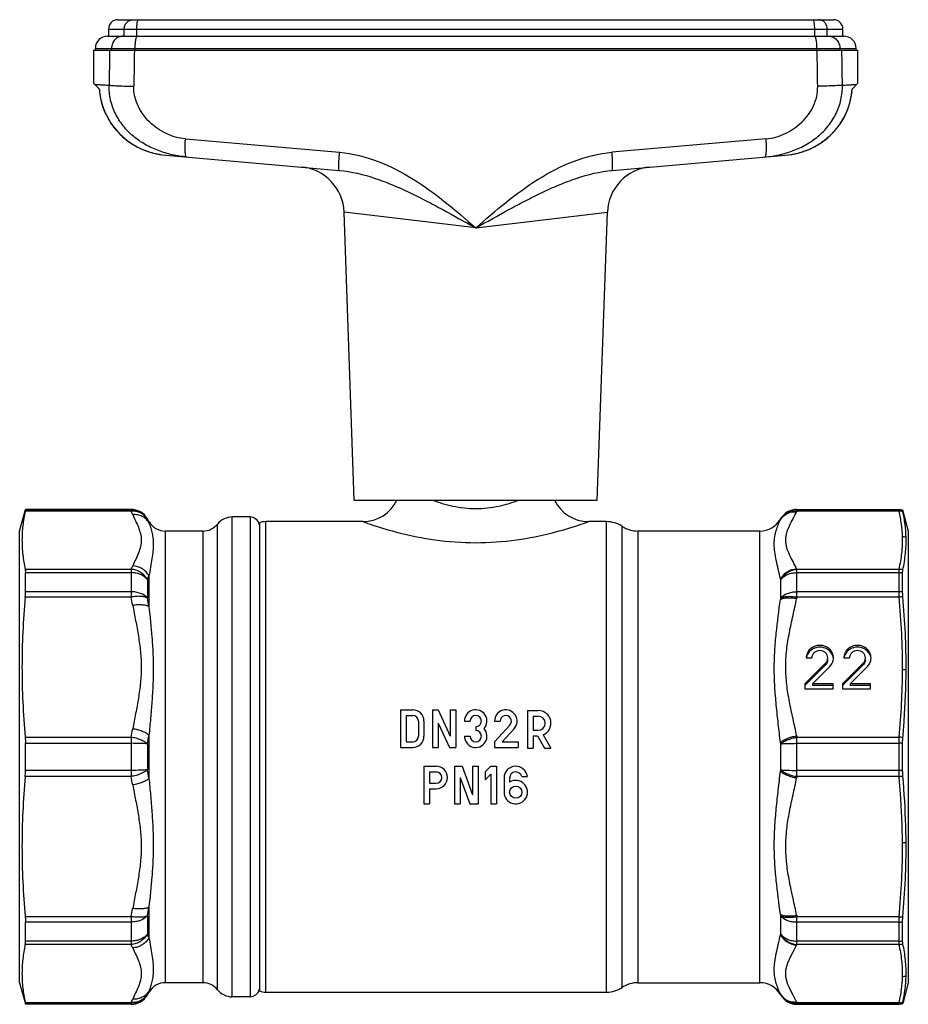
# Model space of a CAD drawing. Units: millimetres. Extents: x 0 to 420, y 0 to 297.
# Drawn here: x 140 to 234, y 104 to 209 of the extents above; entities that cross this region are included whole.
import ezdxf

# ---------------------------------------------------------------- set-up
doc = ezdxf.new("R2010")
doc.units = ezdxf.units.MM
doc.header["$LTSCALE"] = 23.1
doc.layers.get('0').update_dxf_attribs({"linetype": 'CONTINUOUS'})
doc.layers.add('A_STD', color=7, linetype='CONTINUOUS')

msp = doc.modelspace()

# ---------------------------------------------------------------- linework, layer by layer
at = {"color": 7, "linetype": 'Continuous'}
for p, q in [((150.44, 208.75), (226.54, 208.75)), ((149.44, 207.75), (149.44, 207)), ((227.54, 207), (227.54, 207.75)), ((149.34, 207), (150.98, 207)), ((150.98, 207), (152.48, 207)), ((152.48, 207), (224.51, 207)), ((224.51, 207), (226.01, 207)), ((226.01, 207), (227.64, 207)), ((147.84, 205.5), (147.84, 201.99)), ((147.84, 205.5), (229.14, 205.5)), ((148.04, 205.5), (148.04, 205.7)), ((228.94, 205.5), (228.94, 205.7)), ((229.14, 201.99), (229.14, 205.5)), ((148.47, 201.38), (147.84, 202)), ((228.52, 201.38), (229.14, 202)), ((148.46, 201.39), (148.48, 201.1)), ((155.54, 194.35), (173.98, 192.73)), ((203.01, 192.73), (221.44, 194.35)), ((139.99, 154.4), (140.61, 156.7)), ((140.61, 156.66), (140.61, 156.7)), ((151.84, 156.7), (140.61, 156.7)), ((222.65, 156.7), (233.48, 156.7)), ((233.48, 156.7), (233.89, 156.66)), ((233.89, 156.62), (233.89, 156.66)), ((233.89, 156.66), (234.49, 154.4)), ((153.74, 155.4), (153.57, 155.7)), ((164.49, 155.9), (162.6, 155.9)), ((176.49, 155.4), (166.17, 155.4)), ((202.41, 155.4), (200.49, 155.4)), ((220.89, 155.65), (220.92, 155.7)), ((139.99, 106.4), (139.99, 154.4)), ((159.47, 154.4), (155.48, 154.4)), ((218.72, 154.4), (205.73, 154.4)), ((234.49, 154.4), (234.49, 106.4)), ((140.61, 147.95), (140.61, 149.99)), ((233.89, 147.93), (233.89, 149.95)), ((180.49, 135.4), (181.79, 135.4)), ((180.49, 135.4), (180.49, 131.4)), ((183.89, 135.4), (184.49, 135.4)), ((183.89, 135.4), (183.89, 131.4)), ((184.49, 135.4), (185.79, 132.61)), ((185.79, 135.4), (186.39, 135.4)), ((185.79, 135.4), (185.79, 132.61)), ((186.39, 135.4), (186.39, 131.4)), ((193.99, 135.33), (195.14, 135.33)), ((193.99, 135.33), (193.99, 131.33)), ((181.09, 134.8), (181.79, 134.8)), ((181.09, 134.8), (181.09, 132)), ((182.39, 134.2), (182.39, 132.6)), ((182.99, 134.2), (182.99, 132.6)), ((184.49, 133.98), (185.7, 131.4)), ((184.49, 133.98), (184.49, 131.4)), ((187.29, 134.2), (187.89, 134.2)), ((190.49, 134.2), (191.09, 134.2)), ((194.59, 134.73), (195.14, 134.73)), ((194.59, 134.73), (194.59, 133.23)), ((188.49, 133.6), (188.49, 133.2)), ((192.14, 133.8), (190.49, 132)), ((192.58, 133.39), (191.31, 132)), ((194.59, 133.23), (195.14, 133.23)), ((181.09, 132), (181.79, 132)), ((187.29, 132.6), (187.89, 132.6)), ((190.49, 132), (190.49, 131.4)), ((191.31, 132), (192.99, 132)), ((192.99, 132), (192.99, 131.4)), ((194.59, 132.63), (195.05, 132.63)), ((194.59, 132.63), (194.59, 131.33)), ((195.05, 132.63), (195.8, 131.33)), ((195.68, 132.74), (196.49, 131.33)), ((140.61, 128.96), (140.61, 131.84)), ((180.49, 131.4), (181.79, 131.4)), ((183.89, 131.4), (184.49, 131.4)), ((185.7, 131.4), (186.39, 131.4)), ((190.49, 131.4), (192.99, 131.4)), ((193.99, 131.33), (194.59, 131.33)), ((195.8, 131.33), (196.49, 131.33)), ((233.89, 128.97), (233.89, 131.84)), ((182.99, 129.4), (184.29, 129.4)), ((182.99, 129.4), (182.99, 125.4)), ((183.59, 128.8), (184.29, 128.8)), ((183.59, 128.8), (183.59, 127.6)), ((186.24, 129.4), (187.04, 129.4)), ((186.24, 129.4), (186.24, 125.4)), ((187.04, 129.4), (188.14, 126.38)), ((188.14, 129.4), (188.74, 129.4)), ((188.14, 129.4), (188.14, 126.38)), ((188.74, 129.4), (188.74, 125.4)), ((190.09, 129.4), (189.49, 128.8)), ((189.49, 128.8), (189.49, 127.95)), ((190.09, 129.4), (190.69, 129.4)), ((190.69, 129.4), (190.69, 125.4)), ((186.84, 128.2), (187.86, 125.4)), ((186.84, 128.2), (186.84, 125.4)), ((190.09, 128.55), (189.49, 127.95)), ((190.09, 128.55), (190.09, 125.4)), ((191.5, 128.15), (191.5, 126.65)), ((192.1, 128.15), (192.1, 127.72)), ((193.39, 128.3), (193.99, 128.3)), ((183.59, 127.6), (184.29, 127.6)), ((183.59, 127), (184.29, 127)), ((183.59, 127), (183.59, 125.4)), ((182.99, 125.4), (183.59, 125.4)), ((186.24, 125.4), (186.84, 125.4)), ((187.86, 125.4), (188.74, 125.4)), ((190.09, 125.4), (190.69, 125.4)), ((140.61, 110.82), (140.61, 112.85)), ((233.89, 110.85), (233.89, 112.88)), ((139.99, 106.4), (140.6, 104.14)), ((159.47, 106.4), (155.48, 106.4)), ((205.73, 106.4), (218.72, 106.4)), ((234.49, 106.4), (233.9, 104.18)), ((153.74, 105.4), (153.57, 105.1)), ((164.49, 104.9), (162.6, 104.9)), ((166.17, 105.4), (202.41, 105.4)), ((220.89, 105.15), (220.92, 105.1)), ((140.61, 104.1), (140.61, 104.14)), ((151.84, 104.1), (140.61, 104.1)), ((222.65, 104.1), (233.48, 104.1)), ((233.48, 104.1), (233.89, 104.14)), ((233.89, 104.14), (233.89, 104.18))]:
    msp.add_line(p, q, dxfattribs=at)
at = {"color": 9, "linetype": 'Continuous'}
for p, q in [((149.44, 207.75), (227.54, 207.75)), ((151.11, 207), (151.11, 207.75)), ((152.45, 207), (152.45, 207.75)), ((224.54, 207), (224.54, 207.75)), ((225.88, 207), (225.88, 207.75)), ((148.04, 205.7), (228.94, 205.7)), ((149.77, 205.5), (149.77, 205.7)), ((152.25, 205.5), (152.25, 205.7)), ((224.74, 205.5), (224.74, 205.7)), ((227.22, 205.5), (227.22, 205.7)), ((157.62, 196.08), (174.01, 194.66)), ((219.37, 196.08), (202.98, 194.66)), ((188.49, 186.62), (174.5, 188.28)), ((188.49, 186.62), (202.49, 188.28)), ((151.84, 156.51), (140.58, 156.51)), ((151.84, 156.66), (140.61, 156.66)), ((151.84, 156.7), (151.84, 156.51)), ((222.65, 156.51), (222.65, 156.7)), ((233.48, 156.66), (222.65, 156.66)), ((233.48, 156.51), (222.65, 156.51)), ((233.48, 156.51), (233.48, 156.7)), ((153.57, 155.7), (153.57, 155.66)), ((153.74, 155.4), (153.74, 155.29)), ((161.03, 105.65), (161.03, 155.15)), ((162.6, 104.9), (162.6, 155.9)), ((164.49, 155.9), (164.49, 104.9)), ((166.17, 105.4), (166.17, 155.4)), ((202.41, 105.4), (202.41, 155.4)), ((204.07, 105.9), (204.07, 154.9)), ((220.89, 155.6), (220.89, 155.65)), ((220.92, 155.66), (220.92, 155.7)), ((155.48, 154.4), (155.48, 106.4)), ((159.47, 154.4), (159.47, 106.4)), ((205.73, 154.4), (205.73, 106.4)), ((218.72, 106.4), (218.72, 154.4)), ((140.58, 150.35), (151.84, 150.35)), ((140.61, 149.99), (151.84, 149.99)), ((151.84, 150.35), (151.84, 147.38)), ((222.65, 150.35), (233.48, 150.35)), ((222.65, 147.38), (222.65, 150.35)), ((222.65, 149.99), (233.48, 149.99)), ((233.48, 150.35), (233.48, 147.38)), ((153.57, 149.24), (153.57, 147.29)), ((153.74, 149.63), (153.74, 146.37)), ((220.89, 149.3), (220.89, 147.14)), ((220.92, 147.29), (220.92, 149.24)), ((151.84, 147.95), (140.61, 147.95)), ((233.48, 147.95), (222.65, 147.95)), ((151.84, 147.38), (140.58, 147.38)), ((233.48, 147.38), (222.65, 147.38)), ((140.58, 132.49), (151.84, 132.49)), ((151.84, 132.49), (151.84, 128.31)), ((153.74, 132.7), (153.74, 128.1)), ((220.89, 131.93), (220.89, 128.87)), ((222.65, 132.49), (233.48, 132.49)), ((222.65, 128.31), (222.65, 132.49)), ((233.48, 132.49), (233.48, 128.31)), ((140.61, 131.84), (151.84, 131.84)), ((153.57, 131.78), (153.57, 129.02)), ((220.92, 129.02), (220.92, 131.78)), ((222.65, 131.84), (233.48, 131.84)), ((151.84, 128.96), (140.61, 128.96)), ((233.48, 128.96), (222.65, 128.96)), ((151.84, 128.31), (140.58, 128.31)), ((233.48, 128.31), (222.65, 128.31)), ((153.74, 114.43), (153.74, 111.17)), ((140.58, 113.42), (151.84, 113.42)), ((151.84, 113.42), (151.84, 110.46)), ((153.57, 113.52), (153.57, 111.56)), ((220.89, 113.66), (220.89, 111.5)), ((220.92, 111.56), (220.92, 113.52)), ((222.65, 113.42), (233.48, 113.42)), ((222.65, 110.46), (222.65, 113.42)), ((233.48, 113.42), (233.48, 110.46)), ((140.61, 112.85), (151.84, 112.85)), ((222.65, 112.85), (233.48, 112.85)), ((151.84, 110.46), (140.58, 110.46)), ((151.84, 110.82), (140.61, 110.82)), ((233.48, 110.82), (222.65, 110.82)), ((233.48, 110.46), (222.65, 110.46)), ((153.57, 105.14), (153.57, 105.1)), ((153.74, 105.51), (153.74, 105.4)), ((220.89, 105.15), (220.89, 105.2)), ((220.92, 105.1), (220.92, 105.14)), ((140.58, 104.29), (151.84, 104.29)), ((140.61, 104.14), (151.84, 104.14)), ((151.84, 104.29), (151.84, 104.14)), ((151.84, 104.14), (151.84, 104.1)), ((222.65, 104.29), (233.48, 104.29)), ((222.65, 104.1), (222.65, 104.29)), ((222.65, 104.14), (233.48, 104.14)), ((233.48, 104.1), (233.48, 104.29))]:
    msp.add_line(p, q, dxfattribs=at)
at = {"color": 7, "linetype": 'Continuous'}
for points in [[(148.48, 201.1), (148.56, 200.58), (148.66, 200.07), (148.81, 199.57), (148.99, 199.08), (149.21, 198.6), (149.46, 198.13), (149.74, 197.68), (150.06, 197.26), (150.4, 196.85), (150.78, 196.47), (151.18, 196.11), (151.61, 195.78), (152.07, 195.48), (152.55, 195.21), (153.04, 194.97), (153.56, 194.77), (154.09, 194.61), (154.64, 194.48), (155.19, 194.38), (155.54, 194.35)], [(221.44, 194.35), (221.79, 194.38), (222.35, 194.48), (222.9, 194.61), (223.43, 194.77), (223.94, 194.97), (224.44, 195.21), (224.92, 195.48), (225.37, 195.78), (225.81, 196.11), (226.21, 196.47), (226.59, 196.85), (226.93, 197.26), (227.25, 197.68), (227.53, 198.13), (227.78, 198.6), (228, 199.08), (228.18, 199.57), (228.32, 200.07), (228.43, 200.58), (228.51, 201.1)], [(221.77, 194.38), (222.33, 194.47), (222.88, 194.6), (223.41, 194.77), (223.93, 194.97), (224.43, 195.2), (224.9, 195.47), (225.36, 195.77), (225.79, 196.1), (226.2, 196.45), (226.57, 196.83), (226.92, 197.24), (227.24, 197.67), (227.52, 198.12), (227.77, 198.58), (227.99, 199.06), (228.17, 199.55), (228.32, 200.05), (228.43, 200.56), (228.5, 201.08), (228.53, 201.39)]]:
    msp.add_lwpolyline(points, dxfattribs=at)
msp.add_circle((192.75, 126.65), 0.65, dxfattribs=at)
for centre, radius, start, end in [((150.44, 207.75), 1, 90, 180), ((226.54, 207.75), 1, 0, 90), ((149.34, 205.7), 1.3, 90, 180), ((227.64, 205.7), 1.3, 0, 90), ((169.5, 188.11), 5, 2, 85), ((207.49, 188.11), 5, 95, 178), ((176.49, 159.4), 4, 270, 334.8412), ((200.49, 159.4), 4, 205.1588, 270), ((151.84, 154.7), 2, 29.9997, 90), ((222.65, 154.7), 2, 90, 150.0007), ((155.48, 156.4), 2, 210, 270), ((159.47, 156.4), 2, 270, 321.3178), ((162.6, 153.9), 2, 90, 141.3178), ((164.49, 154.9), 1, 12, 90), ((202.41, 152.4), 3, 56.4427, 90), ((205.73, 157.4), 3, 236.4427, 270), ((218.72, 156.9), 2.5, 270, 330), ((181.79, 134.2), 1.2, 0, 90), ((188.49, 134.2), 1.2, 318.1897, 180), ((191.69, 134.2), 1.2, 317.5369, 180), ((195.14, 133.98), 1.35, 293.3701, 90), ((181.79, 134.2), 0.6, 0, 90), ((188.49, 134.2), 0.6, 270, 180), ((191.69, 134.2), 0.6, 317.5369, 180), ((195.14, 133.98), 0.75, 270, 90), ((188.49, 132.6), 1.2, 180, 41.8103), ((188.49, 132.6), 0.6, 180, 90), ((181.79, 132.6), 1.2, 270, 360), ((181.79, 132.6), 0.6, 270, 360), ((184.29, 128.2), 1.2, 270, 90), ((184.29, 128.2), 0.6, 270, 90), ((192.75, 128.15), 1.25, 6.8921, 180), ((192.75, 128.15), 0.65, 13.3424, 180), ((192.75, 126.65), 1.25, 180, 121.3323), ((155.48, 104.4), 2, 90, 150), ((159.47, 104.4), 2, 38.6822, 90), ((202.41, 108.4), 3, 270, 303.5573), ((205.73, 103.4), 3, 90, 123.5573), ((218.72, 103.9), 2.5, 30, 90), ((151.84, 106.1), 2, 270, 330.0014), ((162.6, 106.9), 2, 218.6822, 270), ((164.49, 105.9), 1, 270, 348), ((222.65, 106.1), 2, 209.9999, 270)]:
    msp.add_arc(centre, radius, start, end, dxfattribs=at)
at = {"color": 9, "linetype": 'Continuous'}
for centre, radius, start, end in [((170.61, 195.03), 13.03, 175.42, 176.1608), ((206.38, 195.03), 13.03, 3.8392, 4.58), ((151.84, 154.66), 2, 30.0599, 90.0171), ((143.54, 152.36), 9.28, 24.0909, 26.5892), ((222.65, 154.66), 2, 89.9829, 149.9401), ((231.24, 152.22), 9.6, 153.4207, 153.8082), ((233.48, 154.65), 2.01, 78.1399, 89.9843), ((233.55, 154.4), 2.11, 80.0688, 92.0176), ((145.46, 151.63), 9.06, 23.8859, 26.462), ((229.28, 151.5), 9.34, 153.5473, 153.9475), ((233.85, 151.62), 2.16, 79.2287, 90.2346), ((143.68, 154.43), 9.13, 333.3898, 335.93), ((231.24, 154.64), 9.6, 206.1918, 206.5793), ((233.4, 148.15), 2.19, 76.395, 87.9705), ((233.48, 147.32), 2.66, 81.1142, 90.0146), ((144.37, 153.56), 10.16, 334.8657, 337.274), ((230.56, 153.76), 10.65, 204.7385, 205.107), ((233.48, 145), 2.96, 82.0157, 90.0308), ((110.8, 138.88), 41.91, 10.4827, 11.7129), ((110.61, 138.65), 43.82, 10.153, 11.3662), ((264.67, 138.49), 44.63, 168.638, 168.8277), ((264.57, 138.7), 42.81, 168.2921, 168.484), ((233.89, 142.58), 4.82, 89.6538, 94.8667), ((233.83, 134.54), 5.12, 85.221, 89.8408), ((110.8, 141), 41.91, 348.2871, 349.5173), ((109.45, 140.56), 44.99, 348.747, 349.9399), ((265.89, 140.73), 45.86, 191.0622, 191.2487), ((264.57, 141.18), 42.81, 191.516, 191.7079), ((233.02, 127.08), 5.44, 80.5497, 85.2017), ((233.48, 96.15), 35.69, 89.343, 90.0046), ((109.45, 120.24), 44.99, 10.0601, 11.253), ((265.89, 120.07), 45.86, 168.7513, 168.9378), ((233.48, 164.66), 35.69, 269.9954, 270.657), ((110.8, 119.8), 41.91, 10.4827, 11.7129), ((264.57, 119.62), 42.81, 168.2921, 168.484), ((233.02, 133.73), 5.44, 274.7983, 279.4503), ((233.82, 126.41), 5.12, 270.2581, 274.8777), ((110.8, 121.93), 41.91, 348.2871, 349.5173), ((110.61, 122.15), 43.82, 348.6338, 349.847), ((264.67, 122.31), 44.63, 191.1723, 191.362), ((264.57, 122.11), 42.81, 191.516, 191.7079), ((233.89, 118.22), 4.82, 265.1333, 270.3462), ((233.48, 115.8), 2.96, 269.9692, 277.9843), ((144.23, 107.18), 10.32, 22.7446, 25.1158), ((230.56, 107.04), 10.65, 154.893, 155.2615), ((143.54, 106.3), 9.28, 24.0909, 26.5892), ((231.24, 106.16), 9.6, 153.4207, 153.8082), ((233.48, 113.48), 2.66, 269.9854, 278.8858), ((233.4, 112.65), 2.19, 272.0295, 283.605), ((233.85, 109.23), 2.16, 269.7956, 280.7975), ((151.84, 106.14), 2, 269.9829, 329.9401), ((143.68, 108.38), 9.13, 333.3898, 335.93), ((145.59, 109.12), 8.92, 333.5185, 336.1336), ((229.28, 109.3), 9.34, 206.0525, 206.4527), ((222.65, 106.14), 2, 210.0599, 270.0171), ((231.24, 108.59), 9.6, 206.1918, 206.5793), ((233.55, 106.4), 2.11, 267.9824, 279.9312), ((233.48, 106.15), 2.01, 270.0157, 281.8601)]:
    msp.add_arc(centre, radius, start, end, dxfattribs=at)
for points, knots in [([(151.11, 207.75), (151.11, 207.88), (151.15, 208.14), (151.33, 208.42), (151.52, 208.59), (151.73, 208.71), (151.91, 208.75), (152.04, 208.75)], [0, 0, 0, 0, 0.258191, 0.511435, 0.636011, 0.758878, 1, 1, 1, 1]), ([(152.45, 207.75), (152.45, 207.88), (152.46, 208.06), (152.48, 208.3), (152.5, 208.45), (152.53, 208.57), (152.55, 208.66), (152.58, 208.71), (152.6, 208.74), (152.62, 208.75), (152.63, 208.75)], [0, 0, 0, 0, 0.367652, 0.534371, 0.68141, 0.803716, 0.897407, 0.933018, 0.961298, 1, 1, 1, 1]), ([(224.54, 207.75), (224.54, 207.88), (224.53, 208.06), (224.51, 208.3), (224.49, 208.45), (224.46, 208.57), (224.43, 208.66), (224.41, 208.71), (224.39, 208.74), (224.37, 208.75), (224.36, 208.75)], [0, 0, 0, 0, 0.367652, 0.534371, 0.68141, 0.803716, 0.897407, 0.933018, 0.961298, 1, 1, 1, 1]), ([(225.88, 207.75), (225.88, 207.88), (225.83, 208.14), (225.66, 208.42), (225.47, 208.59), (225.26, 208.71), (225.07, 208.75), (224.95, 208.75)], [0, 0, 0, 0, 0.258191, 0.511435, 0.636011, 0.758878, 1, 1, 1, 1]), ([(150.98, 207), (150.82, 207), (150.5, 206.93), (150.1, 206.64), (149.83, 206.21), (149.77, 205.87), (149.77, 205.7)], [0, 0, 0, 0, 0.241635, 0.488213, 0.741688, 1, 1, 1, 1]), ([(152.48, 207), (152.46, 207), (152.44, 206.98), (152.41, 206.94), (152.38, 206.88), (152.35, 206.77), (152.31, 206.61), (152.28, 206.41), (152.25, 206.11), (152.25, 205.87), (152.25, 205.7)], [0, 0, 0, 0, 0.038653, 0.066919, 0.102521, 0.196206, 0.318517, 0.465569, 0.632305, 1, 1, 1, 1]), ([(224.51, 207), (224.52, 207), (224.55, 206.98), (224.58, 206.94), (224.61, 206.88), (224.64, 206.77), (224.68, 206.61), (224.71, 206.41), (224.73, 206.11), (224.74, 205.87), (224.74, 205.7)], [0, 0, 0, 0, 0.038653, 0.066919, 0.102521, 0.196206, 0.318517, 0.465569, 0.632305, 1, 1, 1, 1]), ([(226.01, 207), (226.16, 207), (226.49, 206.93), (226.89, 206.64), (227.15, 206.21), (227.22, 205.87), (227.22, 205.7)], [0, 0, 0, 0, 0.241635, 0.488213, 0.741688, 1, 1, 1, 1]), ([(147.96, 201.89), (148.03, 201.88), (148.21, 201.87), (148.54, 201.85), (148.98, 201.82), (149.31, 201.8), (149.5, 201.79)], [0, 0, 0, 0, 0.141369, 0.355872, 0.642511, 1, 1, 1, 1]), ([(148.47, 201.38), (148.5, 200.92), (148.64, 200.03), (149.1, 198.74), (149.78, 197.56), (150.67, 196.52), (151.72, 195.66), (152.91, 194.99), (154.2, 194.54), (155.09, 194.39), (155.54, 194.35)], [0, 0, 0, 0, 0.124993, 0.249986, 0.374981, 0.49998, 0.624981, 0.749985, 0.87499, 1, 1, 1, 1]), ([(157.75, 194.15), (157.24, 194.2), (156.22, 194.36), (154.73, 194.8), (153.33, 195.45), (152.05, 196.32), (150.96, 197.43), (150.12, 198.76), (149.6, 200.23), (149.49, 201.27), (149.5, 201.79)], [0, 0, 0, 0, 0.125362, 0.249966, 0.374275, 0.498814, 0.62377, 0.749069, 0.874527, 1, 1, 1, 1]), ([(149.5, 201.79), (149.64, 201.77), (149.98, 201.75), (150.58, 201.72), (151.31, 201.69), (151.85, 201.67), (152.13, 201.67)], [0, 0, 0, 0, 0.160876, 0.391694, 0.677555, 1, 1, 1, 1]), ([(157.62, 196.08), (156.92, 196.14), (155.53, 196.55), (154.04, 197.57), (153.1, 198.64), (152.55, 199.57), (152.19, 200.59), (152.12, 201.31), (152.13, 201.67)], [0, 0, 0, 0, 0.24826, 0.497553, 0.62294, 0.748539, 0.874274, 1, 1, 1, 1]), ([(219.23, 194.15), (219.75, 194.2), (220.77, 194.36), (222.26, 194.8), (223.66, 195.45), (224.94, 196.32), (226.03, 197.43), (226.87, 198.76), (227.39, 200.23), (227.5, 201.27), (227.49, 201.79)], [0, 0, 0, 0, 0.125362, 0.249966, 0.374275, 0.498814, 0.62377, 0.749069, 0.874527, 1, 1, 1, 1]), ([(219.37, 196.08), (220.07, 196.14), (221.46, 196.55), (222.94, 197.57), (223.89, 198.64), (224.44, 199.57), (224.79, 200.59), (224.86, 201.31), (224.86, 201.67)], [0, 0, 0, 0, 0.248259, 0.497553, 0.62294, 0.748539, 0.874274, 1, 1, 1, 1]), ([(221.44, 194.35), (221.89, 194.39), (222.79, 194.54), (224.08, 194.99), (225.27, 195.66), (226.32, 196.52), (227.21, 197.56), (227.89, 198.74), (228.35, 200.03), (228.49, 200.92), (228.52, 201.38)], [0, 0, 0, 0, 0.12501, 0.250015, 0.375019, 0.50002, 0.625019, 0.750014, 0.875007, 1, 1, 1, 1]), ([(227.49, 201.79), (227.35, 201.77), (227.01, 201.75), (226.41, 201.72), (225.68, 201.69), (225.14, 201.67), (224.86, 201.67)], [0, 0, 0, 0, 0.160876, 0.391694, 0.677555, 1, 1, 1, 1]), ([(227.49, 201.79), (227.68, 201.8), (228.01, 201.82), (228.45, 201.85), (228.78, 201.87), (228.96, 201.88), (229.03, 201.89)], [0, 0, 0, 0, 0.357489, 0.644128, 0.858631, 1, 1, 1, 1]), ([(157.75, 194.15), (157.73, 194.15), (157.7, 194.18), (157.68, 194.23), (157.65, 194.32), (157.62, 194.47), (157.6, 194.68), (157.58, 194.94), (157.58, 195.35), (157.59, 195.68), (157.61, 195.91)], [0, 0, 0, 0, 0.035016, 0.061732, 0.095863, 0.186815, 0.306902, 0.452979, 0.620669, 1, 1, 1, 1]), ([(219.23, 194.15), (219.26, 194.15), (219.29, 194.18), (219.31, 194.23), (219.34, 194.32), (219.37, 194.47), (219.39, 194.68), (219.41, 194.94), (219.41, 195.35), (219.4, 195.68), (219.38, 195.91)], [0, 0, 0, 0, 0.035016, 0.061732, 0.095863, 0.186815, 0.306902, 0.452979, 0.620669, 1, 1, 1, 1]), ([(173.98, 192.73), (173.98, 192.73), (173.97, 192.75), (173.95, 192.8), (173.94, 192.9), (173.93, 193.08), (173.94, 193.31), (173.94, 193.6), (173.96, 193.93), (173.98, 194.28), (174, 194.53), (174.01, 194.66)], [0, 0, 0, 0, 0.008309, 0.023973, 0.081353, 0.17298, 0.295931, 0.445891, 0.61741, 0.80446, 1, 1, 1, 1]), ([(174.01, 194.66), (175.41, 194.53), (178.17, 193.84), (181.91, 191.88), (185.32, 189.38), (187.44, 187.54), (188.49, 186.62)], [0, 0, 0, 0, 0.249404, 0.499434, 0.749704, 1, 1, 1, 1]), ([(188.49, 186.62), (189.55, 187.54), (191.67, 189.38), (195.07, 191.88), (198.82, 193.84), (201.58, 194.53), (202.98, 194.66)], [0, 0, 0, 0, 0.250296, 0.500566, 0.750596, 1, 1, 1, 1]), ([(203.01, 192.73), (203.01, 192.73), (203.02, 192.75), (203.04, 192.8), (203.05, 192.9), (203.05, 193.08), (203.05, 193.31), (203.04, 193.6), (203.03, 193.93), (203.01, 194.28), (202.99, 194.53), (202.98, 194.66)], [0, 0, 0, 0, 0.008308, 0.023972, 0.081352, 0.172978, 0.295929, 0.445889, 0.617408, 0.80446, 1, 1, 1, 1]), ([(173.98, 192.73), (175.28, 192.62), (177.2, 192.14), (179.65, 191.21), (181.45, 190.39), (183.23, 189.51), (185.58, 188.25), (187.33, 187.27), (188.49, 186.62)], [0, 0, 0, 0, 0.246474, 0.370647, 0.495428, 0.620852, 0.74687, 1, 1, 1, 1]), ([(188.49, 186.62), (189.66, 187.27), (191.41, 188.25), (193.76, 189.51), (195.54, 190.39), (197.34, 191.21), (199.78, 192.14), (201.71, 192.62), (203.01, 192.73)], [0, 0, 0, 0, 0.25313, 0.379148, 0.504572, 0.629353, 0.753526, 1, 1, 1, 1]), ([(183.86, 157.7), (184.57, 157.43), (186.09, 156.97), (188.49, 156.71), (190.9, 156.97), (192.42, 157.43), (193.13, 157.7)], [0, 0, 0, 0, 0.238654, 0.5, 0.761346, 1, 1, 1, 1]), ([(153.57, 155.66), (153.49, 155.8), (153.28, 156.06), (152.86, 156.35), (152.36, 156.51), (152.01, 156.53), (151.84, 156.51)], [0, 0, 0, 0, 0.242114, 0.488455, 0.74103, 1, 1, 1, 1]), ([(153.74, 155.29), (153.66, 155.43), (153.45, 155.69), (153.03, 155.98), (152.54, 156.14), (152.19, 156.16), (152.01, 156.15)], [0, 0, 0, 0, 0.242125, 0.488701, 0.741368, 1, 1, 1, 1]), ([(152.01, 156.15), (152.11, 155.92), (152.32, 155.48), (152.62, 154.82), (152.85, 154.15), (152.92, 153.69), (152.92, 153.46)], [0, 0, 0, 0, 0.257504, 0.513106, 0.760883, 1, 1, 1, 1]), ([(220.89, 155.6), (220.97, 155.75), (221.18, 156), (221.6, 156.29), (222.1, 156.45), (222.45, 156.47), (222.62, 156.45)], [0, 0, 0, 0, 0.242113, 0.488491, 0.741081, 1, 1, 1, 1]), ([(220.92, 155.66), (221, 155.8), (221.21, 156.06), (221.63, 156.35), (222.13, 156.51), (222.47, 156.53), (222.65, 156.51)], [0, 0, 0, 0, 0.242114, 0.488455, 0.74103, 1, 1, 1, 1]), ([(221.46, 153.43), (221.46, 153.56), (221.48, 153.82), (221.59, 154.33), (221.85, 154.97), (222.23, 155.71), (222.5, 156.2), (222.62, 156.45)], [0, 0, 0, 0, 0.117296, 0.236581, 0.484305, 0.741574, 1, 1, 1, 1]), ([(233.48, 156.51), (233.58, 156.06), (233.75, 155.16), (233.83, 154.24), (233.84, 153.78)], [0, 0, 0, 0, 0.502847, 1, 1, 1, 1]), ([(153.74, 155.29), (153.8, 155.14), (153.91, 154.81), (154.06, 154.28), (154.17, 153.68), (154.2, 153.26), (154.2, 153.04)], [0, 0, 0, 0, 0.212526, 0.44988, 0.711828, 1, 1, 1, 1]), ([(176.49, 155.4), (176.85, 155.28), (178.11, 154.84), (180.64, 154.1), (184.29, 153.36), (188.49, 153.06), (192.7, 153.36), (196.35, 154.1), (198.88, 154.84), (200.14, 155.28), (200.49, 155.4)], [0, 0, 0, 0, 0.045596, 0.163311, 0.322316, 0.5, 0.677684, 0.836689, 0.954404, 1, 1, 1, 1]), ([(220.24, 153.05), (220.24, 153.3), (220.28, 153.79), (220.44, 154.46), (220.65, 155.06), (220.81, 155.43), (220.89, 155.6)], [0, 0, 0, 0, 0.284674, 0.545329, 0.784191, 1, 1, 1, 1]), ([(152.92, 153.46), (152.92, 153.23), (152.86, 152.75), (152.63, 152.07), (152.33, 151.39), (152.12, 150.94), (152.01, 150.71)], [0, 0, 0, 0, 0.238939, 0.486411, 0.742143, 1, 1, 1, 1]), ([(154.2, 153.04), (154.2, 152.51), (154.1, 151.69), (153.9, 150.56), (153.8, 149.95), (153.74, 149.63)], [0, 0, 0, 0, 0.459701, 0.720872, 1, 1, 1, 1]), ([(220.89, 149.3), (220.82, 149.65), (220.67, 150.32), (220.39, 151.56), (220.24, 152.47), (220.24, 153.05)], [0, 0, 0, 0, 0.278514, 0.540148, 1, 1, 1, 1]), ([(222.62, 150.4), (222.5, 150.66), (222.23, 151.15), (221.85, 151.89), (221.59, 152.53), (221.48, 153.04), (221.46, 153.3), (221.46, 153.43)], [0, 0, 0, 0, 0.258443, 0.515718, 0.763422, 0.8827, 1, 1, 1, 1]), ([(233.84, 153.78), (233.86, 153.21), (233.81, 152.05), (233.61, 150.91), (233.48, 150.35)], [0, 0, 0, 0, 0.497086, 1, 1, 1, 1]), ([(153.74, 149.63), (153.66, 149.78), (153.45, 150.07), (153.03, 150.4), (152.54, 150.63), (152.19, 150.7), (152.01, 150.71)], [0, 0, 0, 0, 0.246261, 0.496823, 0.74908, 1, 1, 1, 1]), ([(153.57, 149.24), (153.49, 149.4), (153.28, 149.69), (152.86, 150.03), (152.37, 150.26), (152.02, 150.33), (151.84, 150.35)], [0, 0, 0, 0, 0.246654, 0.497486, 0.749659, 1, 1, 1, 1]), ([(153.57, 149.24), (153.48, 149.36), (153.26, 149.57), (152.84, 149.81), (152.36, 149.95), (152.01, 149.99), (151.84, 149.99)], [0, 0, 0, 0, 0.227731, 0.473025, 0.732571, 1, 1, 1, 1]), ([(220.89, 149.3), (221.06, 149.61), (221.57, 150.15), (222.27, 150.38), (222.62, 150.4)], [0, 0, 0, 0, 0.497298, 1, 1, 1, 1]), ([(220.92, 149.24), (221, 149.4), (221.21, 149.69), (221.63, 150.03), (222.12, 150.26), (222.47, 150.33), (222.65, 150.35)], [0, 0, 0, 0, 0.246654, 0.497486, 0.749659, 1, 1, 1, 1]), ([(220.92, 149.24), (221.1, 149.48), (221.51, 149.77), (222.13, 149.95), (222.48, 149.99), (222.65, 149.99)], [0, 0, 0, 0, 0.471056, 0.731572, 1, 1, 1, 1]), ([(153.57, 147.29), (153.38, 147.51), (152.97, 147.76), (152.35, 147.92), (152.01, 147.95), (151.84, 147.95)], [0, 0, 0, 0, 0.463169, 0.726538, 1, 1, 1, 1]), ([(220.92, 147.29), (221.11, 147.51), (221.52, 147.76), (222.13, 147.92), (222.48, 147.95), (222.65, 147.95)], [0, 0, 0, 0, 0.463169, 0.726538, 1, 1, 1, 1]), ([(153.57, 147.29), (153.48, 147.34), (153.24, 147.42), (152.83, 147.47), (152.35, 147.46), (152.01, 147.42), (151.84, 147.38)], [0, 0, 0, 0, 0.18722, 0.423918, 0.70005, 1, 1, 1, 1]), ([(153.74, 146.37), (153.65, 146.43), (153.41, 146.51), (153, 146.56), (152.52, 146.56), (152.19, 146.53), (152.01, 146.5)], [0, 0, 0, 0, 0.188782, 0.42603, 0.701585, 1, 1, 1, 1]), ([(220.24, 139.78), (220.24, 140.41), (220.28, 141.67), (220.49, 144.12), (220.74, 145.94), (220.89, 147.14)], [0, 0, 0, 0, 0.256912, 0.509287, 1, 1, 1, 1]), ([(220.89, 147.14), (220.98, 147.19), (221.22, 147.27), (221.63, 147.32), (222.11, 147.32), (222.45, 147.27), (222.62, 147.24)], [0, 0, 0, 0, 0.187471, 0.424258, 0.700297, 1, 1, 1, 1]), ([(220.92, 147.29), (221.01, 147.34), (221.25, 147.42), (221.66, 147.47), (222.14, 147.46), (222.48, 147.42), (222.65, 147.38)], [0, 0, 0, 0, 0.18722, 0.423918, 0.70005, 1, 1, 1, 1]), ([(221.46, 139.93), (221.46, 140.55), (221.53, 141.79), (221.84, 143.62), (222.23, 145.43), (222.5, 146.64), (222.62, 147.24)], [0, 0, 0, 0, 0.249489, 0.499411, 0.749684, 1, 1, 1, 1]), ([(233.48, 147.38), (233.6, 146.1), (233.79, 143.53), (233.85, 140.95), (233.85, 139.66)], [0, 0, 0, 0, 0.50009, 1, 1, 1, 1]), ([(152.01, 146.5), (152.11, 145.96), (152.33, 144.87), (152.63, 143.24), (152.86, 141.6), (152.92, 140.49), (152.92, 139.94)], [0, 0, 0, 0, 0.250266, 0.500462, 0.750375, 1, 1, 1, 1]), ([(153.74, 146.37), (153.85, 145.3), (154.03, 143.66), (154.17, 141.46), (154.2, 140.33), (154.2, 139.77)], [0, 0, 0, 0, 0.490426, 0.742907, 1, 1, 1, 1]), ([(152.92, 139.94), (152.92, 139.39), (152.86, 138.28), (152.63, 136.64), (152.33, 135.01), (152.11, 133.92), (152.01, 133.38)], [0, 0, 0, 0, 0.249633, 0.499554, 0.749746, 1, 1, 1, 1]), ([(154.2, 139.77), (154.2, 139.19), (154.17, 138.02), (154.06, 136.27), (153.91, 134.49), (153.8, 133.3), (153.74, 132.7)], [0, 0, 0, 0, 0.245009, 0.49369, 0.745539, 1, 1, 1, 1]), ([(220.89, 131.93), (220.82, 132.59), (220.66, 133.92), (220.45, 135.89), (220.28, 137.84), (220.24, 139.13), (220.24, 139.78)], [0, 0, 0, 0, 0.254389, 0.506254, 0.754979, 1, 1, 1, 1]), ([(222.62, 132.64), (222.5, 133.24), (222.23, 134.45), (221.84, 136.26), (221.54, 138.09), (221.46, 139.32), (221.46, 139.93)], [0, 0, 0, 0, 0.250318, 0.500593, 0.750515, 1, 1, 1, 1]), ([(233.85, 139.66), (233.84, 138.47), (233.77, 136.07), (233.59, 133.69), (233.48, 132.49)], [0, 0, 0, 0, 0.499911, 1, 1, 1, 1]), ([(153.74, 132.7), (153.65, 132.79), (153.42, 132.94), (153.01, 133.13), (152.53, 133.28), (152.19, 133.35), (152.01, 133.38)], [0, 0, 0, 0, 0.201377, 0.444085, 0.715625, 1, 1, 1, 1]), ([(153.57, 131.78), (153.48, 131.87), (153.24, 132.03), (152.84, 132.22), (152.36, 132.39), (152.02, 132.46), (151.84, 132.49)], [0, 0, 0, 0, 0.201384, 0.444253, 0.715874, 1, 1, 1, 1]), ([(220.89, 131.93), (220.98, 132.02), (221.22, 132.17), (221.62, 132.37), (222.1, 132.53), (222.44, 132.6), (222.62, 132.64)], [0, 0, 0, 0, 0.201389, 0.444234, 0.71584, 1, 1, 1, 1]), ([(220.92, 131.78), (221.01, 131.87), (221.24, 132.03), (221.65, 132.22), (222.13, 132.39), (222.47, 132.46), (222.65, 132.49)], [0, 0, 0, 0, 0.201384, 0.444253, 0.715874, 1, 1, 1, 1]), ([(153.57, 131.78), (153.47, 131.79), (153.22, 131.81), (152.64, 131.83), (152.17, 131.84), (151.84, 131.84)], [0, 0, 0, 0, 0.183833, 0.423013, 1, 1, 1, 1]), ([(220.92, 131.78), (221.02, 131.79), (221.27, 131.81), (221.84, 131.83), (222.32, 131.84), (222.65, 131.84)], [0, 0, 0, 0, 0.183833, 0.423013, 1, 1, 1, 1]), ([(153.57, 129.02), (153.47, 129.01), (153.22, 128.99), (152.64, 128.97), (152.17, 128.96), (151.84, 128.96)], [0, 0, 0, 0, 0.183833, 0.423013, 1, 1, 1, 1]), ([(153.57, 129.02), (153.48, 128.93), (153.24, 128.77), (152.84, 128.58), (152.36, 128.42), (152.02, 128.34), (151.84, 128.31)], [0, 0, 0, 0, 0.201384, 0.444253, 0.715874, 1, 1, 1, 1]), ([(220.89, 113.66), (220.74, 114.86), (220.49, 116.68), (220.28, 119.13), (220.22, 121.03), (220.28, 122.96), (220.45, 124.91), (220.66, 126.89), (220.82, 128.21), (220.89, 128.87)], [0, 0, 0, 0, 0.237492, 0.359634, 0.483986, 0.610431, 0.73878, 0.86874, 1, 1, 1, 1]), ([(220.89, 128.87), (220.98, 128.79), (221.22, 128.63), (221.62, 128.44), (222.1, 128.28), (222.44, 128.2), (222.62, 128.17)], [0, 0, 0, 0, 0.201389, 0.444233, 0.715839, 1, 1, 1, 1]), ([(220.92, 129.02), (221.01, 128.93), (221.24, 128.77), (221.65, 128.58), (222.13, 128.42), (222.47, 128.34), (222.65, 128.31)], [0, 0, 0, 0, 0.201384, 0.444253, 0.715874, 1, 1, 1, 1]), ([(220.92, 129.02), (221.02, 129.01), (221.27, 128.99), (221.84, 128.97), (222.32, 128.96), (222.65, 128.96)], [0, 0, 0, 0, 0.183833, 0.423013, 1, 1, 1, 1]), ([(153.74, 128.1), (153.65, 128.01), (153.42, 127.86), (153.01, 127.68), (152.53, 127.52), (152.19, 127.45), (152.01, 127.42)], [0, 0, 0, 0, 0.201377, 0.444085, 0.715625, 1, 1, 1, 1]), ([(153.74, 128.1), (153.8, 127.5), (153.91, 126.31), (154.06, 124.54), (154.17, 122.78), (154.21, 121.05), (154.17, 119.35), (154.03, 117.14), (153.85, 115.51), (153.74, 114.43)], [0, 0, 0, 0, 0.13135, 0.261351, 0.389719, 0.516194, 0.640576, 0.762729, 1, 1, 1, 1]), ([(222.62, 113.56), (222.5, 114.16), (222.23, 115.37), (221.84, 117.18), (221.54, 119.01), (221.42, 120.86), (221.54, 122.71), (221.84, 124.54), (222.23, 126.35), (222.5, 127.56), (222.62, 128.17)], [0, 0, 0, 0, 0.125126, 0.250267, 0.375225, 0.500025, 0.624791, 0.74975, 0.874865, 1, 1, 1, 1]), ([(233.48, 128.31), (233.53, 127.72), (233.73, 125.39), (233.83, 123.05), (233.84, 121.29)], [0, 0, 0, 0, 0.250105, 1, 1, 1, 1]), ([(152.01, 127.42), (152.11, 126.88), (152.33, 125.79), (152.63, 124.16), (152.86, 122.52), (152.95, 120.86), (152.86, 119.21), (152.63, 117.56), (152.33, 115.93), (152.11, 114.85), (152.01, 114.3)], [0, 0, 0, 0, 0.125132, 0.250228, 0.375183, 0.499992, 0.624806, 0.749769, 0.874868, 1, 1, 1, 1]), ([(233.84, 121.29), (233.85, 119.97), (233.8, 117.35), (233.6, 114.73), (233.48, 113.42)], [0, 0, 0, 0, 0.49991, 1, 1, 1, 1]), ([(153.74, 114.43), (153.65, 114.37), (153.41, 114.29), (153, 114.24), (152.52, 114.24), (152.19, 114.27), (152.01, 114.3)], [0, 0, 0, 0, 0.188782, 0.42603, 0.701585, 1, 1, 1, 1]), ([(153.57, 113.52), (153.48, 113.46), (153.24, 113.38), (152.83, 113.34), (152.35, 113.35), (152.01, 113.39), (151.84, 113.42)], [0, 0, 0, 0, 0.18722, 0.423918, 0.70005, 1, 1, 1, 1]), ([(153.57, 113.52), (153.38, 113.29), (152.97, 113.04), (152.35, 112.88), (152.01, 112.85), (151.84, 112.85)], [0, 0, 0, 0, 0.463169, 0.726538, 1, 1, 1, 1]), ([(220.89, 113.66), (220.98, 113.61), (221.22, 113.53), (221.63, 113.48), (222.11, 113.49), (222.45, 113.53), (222.62, 113.56)], [0, 0, 0, 0, 0.187472, 0.424259, 0.700298, 1, 1, 1, 1]), ([(220.92, 113.52), (221.11, 113.29), (221.52, 113.04), (222.13, 112.88), (222.48, 112.85), (222.65, 112.85)], [0, 0, 0, 0, 0.463169, 0.726538, 1, 1, 1, 1]), ([(220.92, 113.52), (221.01, 113.46), (221.25, 113.38), (221.66, 113.34), (222.14, 113.35), (222.48, 113.39), (222.65, 113.42)], [0, 0, 0, 0, 0.18722, 0.423918, 0.70005, 1, 1, 1, 1]), ([(153.57, 111.56), (153.48, 111.44), (153.26, 111.23), (152.84, 111), (152.36, 110.85), (152.01, 110.82), (151.84, 110.82)], [0, 0, 0, 0, 0.227731, 0.473025, 0.732571, 1, 1, 1, 1]), ([(153.57, 111.56), (153.49, 111.41), (153.28, 111.12), (152.86, 110.77), (152.37, 110.54), (152.02, 110.47), (151.84, 110.46)], [0, 0, 0, 0, 0.246654, 0.497486, 0.749659, 1, 1, 1, 1]), ([(153.74, 111.17), (153.66, 111.02), (153.45, 110.73), (153.03, 110.4), (152.54, 110.17), (152.19, 110.1), (152.01, 110.09)], [0, 0, 0, 0, 0.246261, 0.496823, 0.74908, 1, 1, 1, 1]), ([(153.74, 111.17), (153.8, 110.86), (153.9, 110.26), (154.05, 109.38), (154.17, 108.57), (154.21, 107.82), (154.17, 107.14), (154.07, 106.53), (153.92, 106), (153.8, 105.66), (153.74, 105.51)], [0, 0, 0, 0, 0.164763, 0.319085, 0.46157, 0.591522, 0.709435, 0.81647, 0.913361, 1, 1, 1, 1]), ([(220.89, 105.2), (220.81, 105.37), (220.65, 105.74), (220.44, 106.34), (220.28, 107.02), (220.22, 107.78), (220.29, 108.62), (220.45, 109.52), (220.67, 110.48), (220.82, 111.15), (220.89, 111.5)], [0, 0, 0, 0, 0.088697, 0.186877, 0.294025, 0.411064, 0.540077, 0.682103, 0.836091, 1, 1, 1, 1]), ([(220.89, 111.5), (221.06, 111.19), (221.57, 110.66), (222.27, 110.42), (222.62, 110.4)], [0, 0, 0, 0, 0.497298, 1, 1, 1, 1]), ([(220.92, 111.56), (221, 111.41), (221.21, 111.12), (221.63, 110.77), (222.12, 110.54), (222.47, 110.47), (222.65, 110.46)], [0, 0, 0, 0, 0.246654, 0.497486, 0.749659, 1, 1, 1, 1]), ([(220.92, 111.56), (221.1, 111.32), (221.51, 111.04), (222.13, 110.85), (222.48, 110.82), (222.65, 110.82)], [0, 0, 0, 0, 0.471056, 0.731572, 1, 1, 1, 1]), ([(152.01, 110.09), (152.11, 109.87), (152.33, 109.42), (152.63, 108.75), (152.86, 108.07), (152.95, 107.37), (152.86, 106.67), (152.63, 106), (152.33, 105.33), (152.11, 104.88), (152.01, 104.66)], [0, 0, 0, 0, 0.128837, 0.256668, 0.380477, 0.499989, 0.619512, 0.743331, 0.871162, 1, 1, 1, 1]), ([(222.62, 104.35), (222.14, 105.32), (220.77, 107.37), (222.14, 109.43), (222.62, 110.4)], [0, 0, 0, 0, 0.500001, 1, 1, 1, 1]), ([(233.48, 110.46), (233.61, 109.9), (233.81, 108.77), (233.86, 107.63), (233.84, 107.06)], [0, 0, 0, 0, 0.50292, 1, 1, 1, 1]), ([(233.84, 107.06), (233.83, 106.6), (233.76, 105.67), (233.58, 104.75), (233.48, 104.29)], [0, 0, 0, 0, 0.497139, 1, 1, 1, 1]), ([(153.57, 105.14), (153.49, 105), (153.28, 104.74), (152.86, 104.46), (152.36, 104.29), (152.01, 104.28), (151.84, 104.29)], [0, 0, 0, 0, 0.242114, 0.488455, 0.74103, 1, 1, 1, 1]), ([(153.74, 105.51), (153.66, 105.37), (153.45, 105.11), (153.03, 104.83), (152.54, 104.66), (152.19, 104.64), (152.01, 104.66)], [0, 0, 0, 0, 0.242124, 0.488701, 0.741367, 1, 1, 1, 1]), ([(220.89, 105.2), (220.97, 105.06), (221.18, 104.8), (221.6, 104.51), (222.1, 104.35), (222.45, 104.34), (222.62, 104.35)], [0, 0, 0, 0, 0.242113, 0.488491, 0.741081, 1, 1, 1, 1]), ([(220.92, 105.14), (221, 105), (221.21, 104.74), (221.63, 104.46), (222.13, 104.29), (222.47, 104.28), (222.65, 104.29)], [0, 0, 0, 0, 0.242114, 0.488455, 0.74103, 1, 1, 1, 1])]:
    msp.add_open_spline(points, degree=3, knots=knots, dxfattribs=at)
for points in [[(149.56, 205.5), (149.54, 204.26), (149.52, 203.03), (149.5, 201.79)], [(152.19, 205.5), (152.17, 204.22), (152.15, 202.95), (152.13, 201.67)], [(224.86, 201.67), (224.84, 202.95), (224.82, 204.22), (224.8, 205.5)], [(227.49, 201.79), (227.47, 203.03), (227.45, 204.26), (227.43, 205.5)]]:
    msp.add_open_spline(points, degree=3, dxfattribs=at)
at = {"color": 7, "linetype": 'Continuous'}
for points, knots in [([(140.58, 156.51), (140.47, 156), (140.3, 154.98), (140.21, 153.43), (140.3, 151.88), (140.47, 150.85), (140.58, 150.35)], [0, 0, 0, 0, 0.251255, 0.5, 0.748745, 1, 1, 1, 1]), ([(140.58, 156.51), (140.59, 156.53), (140.59, 156.57), (140.6, 156.61), (140.61, 156.64), (140.61, 156.66), (140.61, 156.66)], [0, 0, 0, 0, 0.389623, 0.687664, 0.891576, 1, 1, 1, 1]), ([(233.92, 156.48), (233.91, 156.51), (233.9, 156.55), (233.89, 156.6), (233.89, 156.61), (233.89, 156.62)], [0, 0, 0, 0, 0.687698, 0.8915, 1, 1, 1, 1]), ([(234.25, 153.74), (234.24, 154.2), (234.17, 155.12), (234.01, 156.03), (233.92, 156.48)], [0, 0, 0, 0, 0.497903, 1, 1, 1, 1]), ([(233.92, 150.28), (234.04, 150.86), (234.22, 152), (234.27, 153.17), (234.25, 153.74)], [0, 0, 0, 0, 0.502983, 1, 1, 1, 1]), ([(140.58, 150.35), (140.59, 150.29), (140.61, 150.17), (140.61, 150.05), (140.61, 149.99)], [0, 0, 0, 0, 0.43436, 1, 1, 1, 1]), ([(233.89, 149.95), (233.89, 150.02), (233.89, 150.13), (233.91, 150.24), (233.92, 150.28)], [0, 0, 0, 0, 0.565161, 1, 1, 1, 1]), ([(140.58, 147.38), (140.59, 147.44), (140.6, 147.62), (140.61, 147.81), (140.61, 147.95)], [0, 0, 0, 0, 0.269157, 1, 1, 1, 1]), ([(233.92, 147.4), (233.91, 147.45), (233.9, 147.62), (233.89, 147.8), (233.89, 147.93)], [0, 0, 0, 0, 0.269026, 1, 1, 1, 1]), ([(140.58, 147.38), (140.47, 146.15), (140.3, 143.67), (140.21, 139.94), (140.3, 136.21), (140.47, 133.73), (140.58, 132.49)], [0, 0, 0, 0, 0.250038, 0.5, 0.749962, 1, 1, 1, 1]), ([(234.26, 139.64), (234.26, 140.94), (234.21, 143.53), (234.03, 146.11), (233.92, 147.4)], [0, 0, 0, 0, 0.500001, 1, 1, 1, 1]), ([(233.92, 132.44), (233.97, 133.04), (234.16, 135.44), (234.25, 137.84), (234.26, 139.64)], [0, 0, 0, 0, 0.250144, 1, 1, 1, 1]), ([(140.58, 132.49), (140.59, 132.44), (140.6, 132.22), (140.61, 132), (140.61, 131.84)], [0, 0, 0, 0, 0.241955, 1, 1, 1, 1]), ([(233.89, 131.84), (233.89, 131.89), (233.89, 132.09), (233.9, 132.29), (233.92, 132.44)], [0, 0, 0, 0, 0.25615, 1, 1, 1, 1]), ([(140.58, 128.31), (140.59, 128.36), (140.6, 128.58), (140.61, 128.8), (140.61, 128.96)], [0, 0, 0, 0, 0.241955, 1, 1, 1, 1]), ([(233.92, 128.36), (233.91, 128.41), (233.9, 128.61), (233.89, 128.81), (233.89, 128.97)], [0, 0, 0, 0, 0.241923, 1, 1, 1, 1]), ([(140.58, 128.31), (140.47, 127.07), (140.3, 124.59), (140.21, 120.86), (140.3, 117.14), (140.47, 114.66), (140.58, 113.42)], [0, 0, 0, 0, 0.250038, 0.5, 0.749962, 1, 1, 1, 1]), ([(234.26, 121.31), (234.25, 121.9), (234.21, 124.25), (234.07, 126.6), (233.92, 128.36)], [0, 0, 0, 0, 0.249925, 1, 1, 1, 1]), ([(233.92, 113.4), (234.03, 114.71), (234.21, 117.35), (234.26, 119.99), (234.26, 121.31)], [0, 0, 0, 0, 0.499998, 1, 1, 1, 1]), ([(140.58, 113.42), (140.59, 113.37), (140.6, 113.18), (140.61, 112.99), (140.61, 112.85)], [0, 0, 0, 0, 0.269157, 1, 1, 1, 1]), ([(233.89, 112.88), (233.89, 112.92), (233.89, 113.09), (233.9, 113.27), (233.92, 113.4)], [0, 0, 0, 0, 0.229058, 1, 1, 1, 1]), ([(140.58, 110.46), (140.47, 109.95), (140.3, 108.92), (140.21, 107.37), (140.3, 105.82), (140.47, 104.8), (140.58, 104.29)], [0, 0, 0, 0, 0.251255, 0.5, 0.748745, 1, 1, 1, 1]), ([(140.58, 110.46), (140.59, 110.51), (140.61, 110.63), (140.61, 110.75), (140.61, 110.82)], [0, 0, 0, 0, 0.43436, 1, 1, 1, 1]), ([(233.92, 110.52), (233.91, 110.56), (233.89, 110.67), (233.89, 110.79), (233.89, 110.85)], [0, 0, 0, 0, 0.434839, 1, 1, 1, 1]), ([(234.25, 107.1), (234.27, 107.67), (234.22, 108.82), (234.04, 109.95), (233.92, 110.52)], [0, 0, 0, 0, 0.497019, 1, 1, 1, 1]), ([(233.92, 104.32), (234.01, 104.78), (234.17, 105.7), (234.24, 106.64), (234.25, 107.1)], [0, 0, 0, 0, 0.502102, 1, 1, 1, 1]), ([(140.58, 104.29), (140.59, 104.27), (140.59, 104.24), (140.6, 104.19), (140.61, 104.16), (140.61, 104.15), (140.61, 104.14)], [0, 0, 0, 0, 0.389623, 0.687664, 0.891576, 1, 1, 1, 1]), ([(233.89, 104.18), (233.89, 104.19), (233.89, 104.2), (233.9, 104.25), (233.91, 104.29), (233.92, 104.32)], [0, 0, 0, 0, 0.1085, 0.312301, 1, 1, 1, 1])]:
    msp.add_open_spline(points, degree=3, knots=knots, dxfattribs=at)
at = {"layer": 'A_STD', "color": 7, "linetype": 'Continuous'}
for p, q in [((175.57, 157.7), (174.5, 188.28)), ((201.42, 157.7), (202.49, 188.28)), ((175.57, 157.7), (201.42, 157.7)), ((165.49, 155.28), (165.49, 105.52)), ((225.7, 140.37), (223.49, 138.18)), ((223.63, 140.91), (224.23, 140.91)), ((229.7, 140.37), (227.49, 138.18)), ((227.63, 140.91), (228.23, 140.91)), ((225.7, 140.18), (223.49, 137.99)), ((224.31, 138.18), (226.14, 140)), ((229.7, 140.18), (227.49, 137.99)), ((228.31, 138.18), (230.14, 140)), ((223.49, 138.18), (223.49, 137.63)), ((226.49, 138.18), (224.31, 138.18)), ((224.31, 138.18), (224.31, 137.99)), ((226.49, 137.63), (226.49, 138.18)), ((227.49, 138.18), (227.49, 137.63)), ((230.49, 138.18), (228.31, 138.18)), ((228.31, 138.18), (228.31, 137.99)), ((230.49, 137.63), (230.49, 138.18)), ((223.49, 137.63), (226.49, 137.63)), ((226.49, 137.99), (224.31, 137.99)), ((227.49, 137.63), (230.49, 137.63)), ((230.49, 137.99), (228.31, 137.99))]:
    msp.add_line(p, q, dxfattribs=at)
at = {"layer": 'A_STD', "color": 9, "linetype": 'Continuous'}
for p, q in [((225.7, 140.37), (225.7, 140.18)), ((229.7, 140.37), (229.7, 140.18))]:
    msp.add_line(p, q, dxfattribs=at)
at = {"layer": 'A_STD', "color": 7, "linetype": 'Continuous'}
for centre, start, end in [((166.17, 153.4), 90, 109.822), ((166.17, 107.4), 250.178, 270)]:
    msp.add_arc(centre, 2, start, end, dxfattribs=at)
for points, knots in [([(226.53, 140.91), (226.53, 141.08), (226.46, 141.44), (226.13, 141.89), (225.65, 142.18), (225.08, 142.28), (224.52, 142.18), (224.04, 141.89), (223.71, 141.44), (223.63, 141.08), (223.63, 140.91)], [0, 0, 0, 0, 0.1204, 0.243543, 0.370469, 0.500001, 0.629532, 0.756458, 0.879587, 1, 1, 1, 1]), ([(226.5, 141.01), (226.46, 141.17), (226.33, 141.46), (225.98, 141.81), (225.53, 142.02), (225.03, 142.08), (224.53, 141.99), (224.1, 141.74), (223.78, 141.37), (223.67, 141.06), (223.65, 140.91)], [0, 0, 0, 0, 0.120887, 0.244858, 0.372025, 0.501063, 0.629847, 0.756361, 0.879542, 1, 1, 1, 1]), ([(225.93, 140.91), (225.93, 141.01), (225.89, 141.22), (225.7, 141.48), (225.41, 141.65), (225.08, 141.71), (224.75, 141.66), (224.47, 141.48), (224.28, 141.22), (224.23, 141.01), (224.23, 140.91)], [0, 0, 0, 0, 0.120401, 0.24354, 0.370461, 0.499992, 0.629524, 0.756455, 0.879586, 1, 1, 1, 1]), ([(230.53, 140.91), (230.53, 141.08), (230.46, 141.44), (230.13, 141.89), (229.65, 142.18), (229.08, 142.28), (228.52, 142.18), (228.04, 141.89), (227.71, 141.44), (227.63, 141.08), (227.63, 140.91)], [0, 0, 0, 0, 0.1204, 0.243543, 0.370469, 0.500001, 0.629532, 0.756458, 0.879587, 1, 1, 1, 1]), ([(230.5, 141.01), (230.46, 141.17), (230.33, 141.46), (229.98, 141.81), (229.53, 142.02), (229.03, 142.08), (228.53, 141.99), (228.1, 141.74), (227.78, 141.37), (227.67, 141.06), (227.65, 140.91)], [0, 0, 0, 0, 0.120887, 0.244858, 0.372025, 0.501063, 0.629847, 0.756361, 0.879542, 1, 1, 1, 1]), ([(229.93, 140.91), (229.93, 141.01), (229.89, 141.22), (229.7, 141.48), (229.41, 141.65), (229.08, 141.71), (228.75, 141.66), (228.47, 141.48), (228.28, 141.22), (228.23, 141.01), (228.23, 140.91)], [0, 0, 0, 0, 0.120401, 0.24354, 0.370461, 0.499992, 0.629524, 0.756455, 0.879586, 1, 1, 1, 1]), ([(225.7, 140.37), (225.78, 140.44), (225.89, 140.61), (225.93, 140.81), (225.93, 140.91)], [0, 0, 0, 0, 0.505258, 1, 1, 1, 1]), ([(225.93, 140.72), (225.93, 140.62), (225.89, 140.42), (225.78, 140.25), (225.7, 140.18)], [0, 0, 0, 0, 0.494818, 1, 1, 1, 1]), ([(226.14, 140), (226.26, 140.12), (226.46, 140.4), (226.53, 140.74), (226.53, 140.91)], [0, 0, 0, 0, 0.505282, 1, 1, 1, 1]), ([(229.7, 140.37), (229.78, 140.44), (229.89, 140.61), (229.93, 140.81), (229.93, 140.91)], [0, 0, 0, 0, 0.505258, 1, 1, 1, 1]), ([(229.93, 140.72), (229.93, 140.62), (229.89, 140.42), (229.78, 140.25), (229.7, 140.18)], [0, 0, 0, 0, 0.494818, 1, 1, 1, 1]), ([(230.14, 140), (230.26, 140.12), (230.46, 140.4), (230.53, 140.74), (230.53, 140.91)], [0, 0, 0, 0, 0.505282, 1, 1, 1, 1])]:
    msp.add_open_spline(points, degree=3, knots=knots, dxfattribs=at)

doc.saveas('drawing.dxf')
